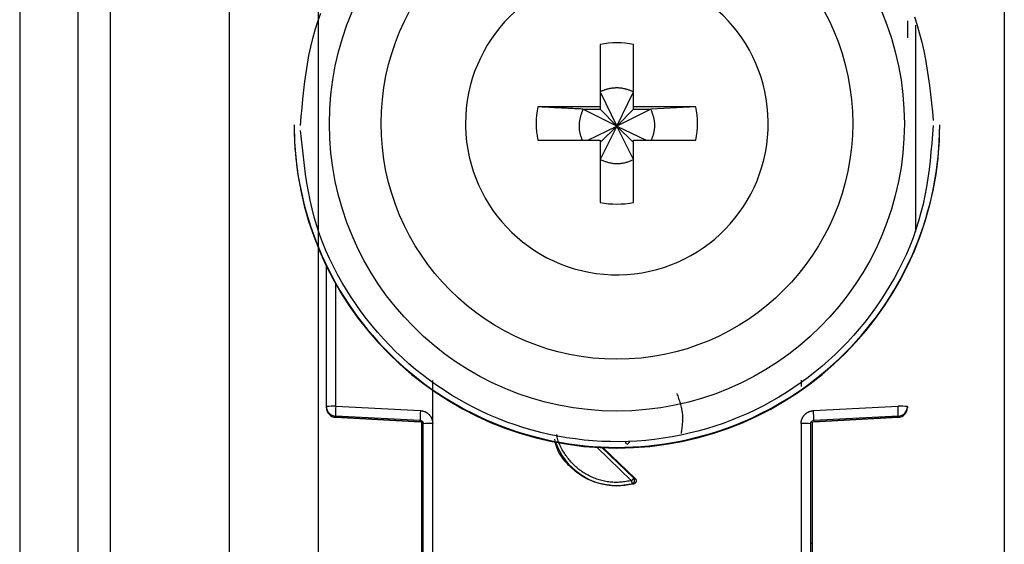
# Model space of a CAD drawing. Extents: x 272 to 4839, y 153 to 3196.
# Drawn here: x 4392 to 4423, y 1634 to 1650 of the extents above; entities that cross this region are included whole.
import ezdxf

# ---------------------------------------------------------------- set-up
doc = ezdxf.new("R2010")
doc.units = 0
doc.layers.get('0').update_dxf_attribs({"linetype": 'CONTINUOUS'})

msp = doc.modelspace()

# ---------------------------------------------------------------- linework, layer by layer
at = {"color": 7, "linetype": 'CONTINUOUS'}
for p, q in [((4392.04, 1669.118), (4392.04, 1626.618)), ((4393.84, 1669.118), (4393.84, 1626.618)), ((4394.84, 1669.118), (4394.84, 1626.618)), ((4398.54, 1630.118), (4398.54, 1663.63)), ((4401.29, 1663.733), (4401.29, 1631.244)), ((4422.54, 1663.63), (4422.54, 1630.118)), ((4410.025, 1649.175), (4410.025, 1647.245)), ((4411.055, 1647.245), (4411.055, 1649.175)), ((4410.025, 1647.71), (4410.54, 1646.644)), ((4410.54, 1646.644), (4411.055, 1647.71)), ((4410.025, 1647.245), (4408.094, 1647.245)), ((4409.489, 1647.175), (4410.025, 1647.175)), ((4410.54, 1646.644), (4409.489, 1647.175)), ((4410.025, 1647.245), (4410.025, 1647.175)), ((4410.025, 1647.175), (4410.54, 1646.644)), ((4411.59, 1647.175), (4410.54, 1646.644)), ((4410.54, 1646.644), (4411.055, 1647.175)), ((4412.986, 1647.245), (4411.055, 1647.245)), ((4411.055, 1647.175), (4411.055, 1647.245)), ((4411.055, 1647.175), (4411.59, 1647.175)), ((4412.986, 1647.245), (4411.59, 1647.175)), ((4405.85, 1646.73), (4405.851, 1646.636)), ((4400.54, 1646.692), (4400.54, 1646.673)), ((4409.638, 1646.215), (4410.54, 1646.644)), ((4410.54, 1646.644), (4410.025, 1645.61)), ((4410.025, 1646.145), (4410.54, 1646.644)), ((4411.055, 1645.61), (4410.54, 1646.644)), ((4411.055, 1646.145), (4410.54, 1646.644)), ((4410.54, 1646.644), (4411.442, 1646.215)), ((4420.54, 1646.673), (4420.54, 1646.692)), ((4408.094, 1646.215), (4410.025, 1646.215)), ((4410.025, 1646.215), (4410.025, 1644.285)), ((4411.055, 1644.285), (4411.055, 1646.215)), ((4411.055, 1646.215), (4412.986, 1646.215)), ((4401.54, 1637.962), (4401.54, 1642.315)), ((4404.835, 1637.435), (4404.836, 1638.772)), ((4416.244, 1638.776), (4416.244, 1638.581)), ((4401.54, 1637.927), (4401.54, 1637.962)), ((4401.54, 1637.917), (4401.54, 1637.927)), ((4401.54, 1637.917), (4401.54, 1637.917)), ((4401.832, 1637.97), (4404.453, 1637.834)), ((4416.627, 1637.834), (4419.248, 1637.97)), ((4419.54, 1637.962), (4419.54, 1637.927)), ((4419.54, 1637.927), (4419.54, 1637.917)), ((4419.54, 1637.917), (4419.54, 1637.917)), ((4404.445, 1637.527), (4401.824, 1637.663)), ((4401.824, 1637.628), (4401.824, 1637.663)), ((4401.824, 1637.628), (4404.45, 1637.489)), ((4404.445, 1637.489), (4401.824, 1637.628)), ((4401.824, 1637.628), (4401.824, 1637.628)), ((4416.63, 1637.489), (4419.256, 1637.628)), ((4419.255, 1637.663), (4416.635, 1637.527)), ((4419.255, 1637.628), (4416.635, 1637.489)), ((4419.255, 1637.663), (4419.255, 1637.628)), ((4419.256, 1637.628), (4419.255, 1637.628)), ((4404.445, 1637.489), (4404.445, 1637.527)), ((4404.49, 1637.476), (4404.49, 1629.544)), ((4404.54, 1629.325), (4404.54, 1637.427)), ((4404.84, 1629.333), (4404.835, 1637.435)), ((4416.245, 1637.435), (4416.24, 1629.333)), ((4416.54, 1637.427), (4416.54, 1629.325)), ((4416.59, 1637.476), (4416.59, 1629.544)), ((4416.635, 1637.527), (4416.635, 1637.489)), ((4410.11, 1636.685), (4411.104, 1635.73)), ((4411.104, 1635.73), (4411.063, 1635.737)), ((4411.061, 1635.563), (4410.54, 1635.496)), ((4410.54, 1635.513), (4410.54, 1635.496)), ((4411.018, 1635.571), (4411.061, 1635.563))]:
    msp.add_line(p, q, dxfattribs=at)
at = {"color": 8, "linetype": 'CONTINUOUS'}
for p, q in [((4419.79, 1649.775), (4419.79, 1643.382)), ((4401.832, 1637.97), (4401.832, 1641.758)), ((4410.995, 1635.664), (4409.923, 1636.695)), ((4411.063, 1635.737), (4410.076, 1636.687))]:
    msp.add_line(p, q, dxfattribs=at)
at = {"color": 7, "linetype": 'CONTINUOUS'}
for points in [[(4400.74, 1646.667), (4400.763, 1646.941), (4400.786, 1647.214), (4400.812, 1647.487), (4400.84, 1647.759), (4400.872, 1648.03), (4400.909, 1648.3), (4400.951, 1648.569), (4401, 1648.837), (4401.056, 1649.103), (4401.12, 1649.367), (4401.194, 1649.629), (4401.276, 1649.889), (4401.367, 1650.147)], [(4419.753, 1650.031), (4419.839, 1649.773), (4419.917, 1649.512), (4419.985, 1649.248), (4420.045, 1648.983), (4420.098, 1648.716), (4420.144, 1648.448), (4420.185, 1648.178), (4420.221, 1647.908), (4420.254, 1647.636), (4420.284, 1647.364), (4420.312, 1647.091), (4420.339, 1646.818)], [(4411.055, 1647.71), (4411.034, 1647.718), (4411.013, 1647.726), (4410.992, 1647.734), (4410.971, 1647.742), (4410.95, 1647.749), (4410.929, 1647.757), (4410.908, 1647.764), (4410.887, 1647.771), (4410.866, 1647.778), (4410.845, 1647.784), (4410.823, 1647.79), (4410.802, 1647.796), (4410.781, 1647.802), (4410.759, 1647.807), (4410.738, 1647.811), (4410.716, 1647.815), (4410.694, 1647.819), (4410.672, 1647.822), (4410.65, 1647.824), (4410.628, 1647.826), (4410.606, 1647.828), (4410.584, 1647.829), (4410.562, 1647.829), (4410.54, 1647.829), (4410.518, 1647.829), (4410.495, 1647.829), (4410.473, 1647.827), (4410.451, 1647.826), (4410.429, 1647.824), (4410.406, 1647.822), (4410.384, 1647.819), (4410.362, 1647.816), (4410.34, 1647.813), (4410.318, 1647.809), (4410.296, 1647.804), (4410.275, 1647.8), (4410.253, 1647.794), (4410.232, 1647.789), (4410.21, 1647.783), (4410.189, 1647.776), (4410.168, 1647.769), (4410.147, 1647.762), (4410.127, 1647.754), (4410.106, 1647.745), (4410.086, 1647.737), (4410.065, 1647.728), (4410.045, 1647.719), (4410.025, 1647.71)], [(4409.489, 1647.175), (4409.445, 1647.177), (4409.4, 1647.179), (4409.356, 1647.181), (4409.311, 1647.183), (4409.267, 1647.186), (4409.222, 1647.188), (4409.178, 1647.19), (4409.134, 1647.192), (4409.09, 1647.194), (4409.045, 1647.197), (4409.001, 1647.199), (4408.957, 1647.201), (4408.913, 1647.203), (4408.869, 1647.205), (4408.825, 1647.208), (4408.782, 1647.21), (4408.738, 1647.212), (4408.695, 1647.214), (4408.651, 1647.216), (4408.608, 1647.219), (4408.565, 1647.221), (4408.522, 1647.223), (4408.479, 1647.225), (4408.436, 1647.227), (4408.393, 1647.23), (4408.35, 1647.232), (4408.307, 1647.234), (4408.265, 1647.236), (4408.222, 1647.238), (4408.179, 1647.241), (4408.137, 1647.243), (4408.094, 1647.245)], [(4409.489, 1647.175), (4409.481, 1647.151), (4409.472, 1647.128), (4409.464, 1647.105), (4409.455, 1647.081), (4409.447, 1647.058), (4409.439, 1647.035), (4409.431, 1647.011), (4409.424, 1646.988), (4409.416, 1646.964), (4409.409, 1646.94), (4409.403, 1646.917), (4409.397, 1646.893), (4409.391, 1646.869), (4409.386, 1646.845), (4409.382, 1646.82), (4409.378, 1646.796), (4409.374, 1646.771), (4409.371, 1646.747), (4409.369, 1646.722), (4409.368, 1646.697), (4409.367, 1646.672), (4409.367, 1646.647), (4409.367, 1646.622), (4409.368, 1646.598), (4409.369, 1646.573), (4409.372, 1646.548), (4409.375, 1646.523), (4409.378, 1646.499), (4409.382, 1646.474), (4409.387, 1646.45), (4409.393, 1646.426), (4409.399, 1646.402), (4409.406, 1646.378), (4409.413, 1646.354), (4409.421, 1646.331), (4409.429, 1646.308), (4409.438, 1646.285), (4409.446, 1646.261), (4409.455, 1646.238), (4409.465, 1646.215)], [(4411.611, 1646.215), (4411.62, 1646.239), (4411.628, 1646.262), (4411.636, 1646.286), (4411.645, 1646.309), (4411.653, 1646.333), (4411.66, 1646.356), (4411.668, 1646.38), (4411.675, 1646.403), (4411.681, 1646.427), (4411.687, 1646.451), (4411.693, 1646.475), (4411.698, 1646.499), (4411.702, 1646.524), (4411.705, 1646.548), (4411.708, 1646.573), (4411.711, 1646.597), (4411.712, 1646.622), (4411.713, 1646.647), (4411.713, 1646.672), (4411.713, 1646.697), (4411.712, 1646.722), (4411.71, 1646.747), (4411.707, 1646.771), (4411.704, 1646.796), (4411.701, 1646.821), (4411.697, 1646.845), (4411.692, 1646.87), (4411.687, 1646.894), (4411.681, 1646.918), (4411.674, 1646.942), (4411.667, 1646.966), (4411.66, 1646.99), (4411.652, 1647.013), (4411.644, 1647.036), (4411.635, 1647.06), (4411.627, 1647.083), (4411.618, 1647.106), (4411.609, 1647.129), (4411.6, 1647.152), (4411.59, 1647.175)], [(4420.34, 1646.667), (4420.317, 1646.394), (4420.293, 1646.121), (4420.268, 1645.848), (4420.239, 1645.576), (4420.207, 1645.305), (4420.17, 1645.035), (4420.128, 1644.766), (4420.08, 1644.498), (4420.024, 1644.232), (4419.959, 1643.968), (4419.886, 1643.706), (4419.804, 1643.446), (4419.712, 1643.188), (4419.613, 1642.933), (4419.505, 1642.681), (4419.389, 1642.433), (4419.266, 1642.187), (4419.135, 1641.945), (4418.997, 1641.707), (4418.853, 1641.472), (4418.703, 1641.242), (4418.546, 1641.016), (4418.384, 1640.795), (4418.216, 1640.578), (4418.042, 1640.366), (4417.864, 1640.16), (4417.68, 1639.958), (4417.49, 1639.762), (4417.296, 1639.571), (4417.096, 1639.386), (4416.89, 1639.206), (4416.68, 1639.032), (4416.465, 1638.864), (4416.245, 1638.702), (4416.02, 1638.546), (4415.792, 1638.396), (4415.559, 1638.253), (4415.322, 1638.116), (4415.081, 1637.986), (4414.837, 1637.863), (4414.59, 1637.747), (4414.34, 1637.637), (4414.086, 1637.535), (4413.83, 1637.44), (4413.572, 1637.351), (4413.31, 1637.271), (4413.047, 1637.197), (4412.782, 1637.131), (4412.515, 1637.072), (4412.247, 1637.021), (4411.977, 1636.977), (4411.706, 1636.941), (4411.434, 1636.912), (4411.161, 1636.891), (4410.888, 1636.877), (4410.615, 1636.871), (4410.342, 1636.873), (4410.069, 1636.882), (4409.796, 1636.899), (4409.523, 1636.924), (4409.252, 1636.956), (4408.981, 1636.996), (4408.712, 1637.043), (4408.444, 1637.097), (4408.178, 1637.159), (4407.914, 1637.229), (4407.652, 1637.306), (4407.392, 1637.39), (4407.134, 1637.481), (4406.879, 1637.58), (4406.627, 1637.686), (4406.378, 1637.798), (4406.132, 1637.918), (4405.89, 1638.044), (4405.651, 1638.177), (4405.416, 1638.317), (4405.185, 1638.463), (4404.958, 1638.615), (4404.735, 1638.774), (4404.518, 1638.939), (4404.305, 1639.109), (4404.097, 1639.286), (4403.894, 1639.468), (4403.696, 1639.656), (4403.504, 1639.849), (4403.317, 1640.048), (4403.135, 1640.252), (4402.958, 1640.461), (4402.787, 1640.675), (4402.621, 1640.894), (4402.461, 1641.117), (4402.307, 1641.345), (4402.159, 1641.577), (4402.018, 1641.813), (4401.884, 1642.053), (4401.757, 1642.297), (4401.637, 1642.544), (4401.525, 1642.794), (4401.422, 1643.048), (4401.327, 1643.304), (4401.24, 1643.562), (4401.163, 1643.823), (4401.095, 1644.087), (4401.034, 1644.352), (4400.982, 1644.619), (4400.935, 1644.887), (4400.895, 1645.157), (4400.858, 1645.427), (4400.826, 1645.699), (4400.796, 1645.971), (4400.768, 1646.244), (4400.741, 1646.517)], [(4410.025, 1645.61), (4410.05, 1645.6), (4410.075, 1645.591), (4410.1, 1645.582), (4410.125, 1645.573), (4410.15, 1645.564), (4410.176, 1645.556), (4410.201, 1645.547), (4410.226, 1645.539), (4410.252, 1645.532), (4410.277, 1645.525), (4410.303, 1645.518), (4410.329, 1645.512), (4410.355, 1645.507), (4410.381, 1645.502), (4410.407, 1645.498), (4410.433, 1645.494), (4410.46, 1645.492), (4410.486, 1645.49), (4410.513, 1645.488), (4410.54, 1645.488), (4410.567, 1645.488), (4410.593, 1645.489), (4410.62, 1645.49), (4410.647, 1645.493), (4410.673, 1645.496), (4410.7, 1645.499), (4410.726, 1645.504), (4410.753, 1645.509), (4410.779, 1645.514), (4410.805, 1645.521), (4410.83, 1645.528), (4410.856, 1645.536), (4410.881, 1645.544), (4410.906, 1645.552), (4410.931, 1645.561), (4410.956, 1645.571), (4410.981, 1645.58), (4411.005, 1645.59), (4411.03, 1645.6), (4411.055, 1645.61)], [(4412.396, 1638.364), (4412.41, 1638.326), (4412.423, 1638.288), (4412.437, 1638.25), (4412.45, 1638.212), (4412.462, 1638.174), (4412.475, 1638.136), (4412.487, 1638.098), (4412.498, 1638.06), (4412.509, 1638.022), (4412.519, 1637.984), (4412.529, 1637.946), (4412.537, 1637.907), (4412.545, 1637.869), (4412.552, 1637.83), (4412.558, 1637.792), (4412.563, 1637.753), (4412.567, 1637.714), (4412.569, 1637.675), (4412.571, 1637.636), (4412.571, 1637.597), (4412.571, 1637.558), (4412.569, 1637.519), (4412.567, 1637.479), (4412.564, 1637.44), (4412.561, 1637.4), (4412.557, 1637.361), (4412.552, 1637.321), (4412.547, 1637.282), (4412.542, 1637.242), (4412.537, 1637.202), (4412.531, 1637.163), (4412.526, 1637.123)], [(4419.255, 1637.663), (4419.256, 1637.664), (4419.256, 1637.665), (4419.256, 1637.667), (4419.256, 1637.668), (4419.256, 1637.67), (4419.257, 1637.672), (4419.257, 1637.674), (4419.257, 1637.676), (4419.257, 1637.679), (4419.257, 1637.682), (4419.257, 1637.685), (4419.257, 1637.688), (4419.257, 1637.692), (4419.257, 1637.697), (4419.257, 1637.701), (4419.257, 1637.706), (4419.257, 1637.711), (4419.257, 1637.717), (4419.257, 1637.723), (4419.257, 1637.729), (4419.257, 1637.735), (4419.257, 1637.742), (4419.257, 1637.749), (4419.256, 1637.756), (4419.256, 1637.763), (4419.256, 1637.771), (4419.256, 1637.778), (4419.256, 1637.786), (4419.255, 1637.794), (4419.255, 1637.802), (4419.255, 1637.811), (4419.254, 1637.819), (4419.254, 1637.828), (4419.254, 1637.837), (4419.253, 1637.846), (4419.253, 1637.855), (4419.253, 1637.864), (4419.252, 1637.873), (4419.252, 1637.883), (4419.251, 1637.892), (4419.251, 1637.902), (4419.25, 1637.911), (4419.25, 1637.921), (4419.25, 1637.931), (4419.249, 1637.94), (4419.249, 1637.95), (4419.248, 1637.96), (4419.248, 1637.97)], [(4404.453, 1637.834), (4404.465, 1637.832), (4404.478, 1637.83), (4404.491, 1637.828), (4404.503, 1637.826), (4404.516, 1637.824), (4404.528, 1637.821), (4404.54, 1637.818), (4404.553, 1637.815), (4404.565, 1637.812), (4404.576, 1637.808), (4404.588, 1637.804), (4404.6, 1637.799), (4404.611, 1637.794), (4404.622, 1637.788), (4404.633, 1637.782), (4404.644, 1637.776), (4404.655, 1637.769), (4404.665, 1637.761), (4404.675, 1637.754), (4404.685, 1637.746), (4404.695, 1637.737), (4404.704, 1637.728), (4404.713, 1637.72), (4404.722, 1637.71), (4404.731, 1637.701), (4404.739, 1637.691), (4404.747, 1637.681), (4404.755, 1637.671), (4404.763, 1637.661), (4404.77, 1637.65), (4404.776, 1637.64), (4404.783, 1637.629), (4404.789, 1637.618), (4404.794, 1637.606), (4404.799, 1637.595), (4404.804, 1637.583), (4404.808, 1637.572), (4404.812, 1637.56), (4404.815, 1637.548), (4404.818, 1637.535), (4404.821, 1637.523), (4404.824, 1637.511), (4404.826, 1637.498), (4404.828, 1637.486), (4404.83, 1637.473), (4404.832, 1637.461), (4404.833, 1637.448), (4404.835, 1637.435)], [(4416.245, 1637.435), (4416.245, 1637.445), (4416.246, 1637.454), (4416.246, 1637.464), (4416.247, 1637.473), (4416.248, 1637.483), (4416.249, 1637.492), (4416.251, 1637.501), (4416.252, 1637.511), (4416.254, 1637.52), (4416.257, 1637.529), (4416.259, 1637.538), (4416.262, 1637.547), (4416.265, 1637.556), (4416.269, 1637.565), (4416.272, 1637.574), (4416.276, 1637.583), (4416.28, 1637.591), (4416.284, 1637.6), (4416.288, 1637.609), (4416.292, 1637.617), (4416.297, 1637.626), (4416.301, 1637.634), (4416.306, 1637.642), (4416.311, 1637.65), (4416.316, 1637.658), (4416.322, 1637.666), (4416.327, 1637.674), (4416.333, 1637.681), (4416.339, 1637.689), (4416.345, 1637.696), (4416.351, 1637.703), (4416.357, 1637.71), (4416.364, 1637.717), (4416.371, 1637.724), (4416.378, 1637.73), (4416.385, 1637.737), (4416.392, 1637.743), (4416.399, 1637.749), (4416.407, 1637.755), (4416.414, 1637.76), (4416.422, 1637.766), (4416.43, 1637.771), (4416.438, 1637.776), (4416.446, 1637.781), (4416.454, 1637.786), (4416.463, 1637.79), (4416.471, 1637.795), (4416.48, 1637.799), (4416.489, 1637.802), (4416.497, 1637.806), (4416.506, 1637.809), (4416.515, 1637.812), (4416.524, 1637.815), (4416.533, 1637.818), (4416.542, 1637.82), (4416.552, 1637.822), (4416.561, 1637.824), (4416.57, 1637.826), (4416.58, 1637.827), (4416.589, 1637.829), (4416.598, 1637.83), (4416.608, 1637.832), (4416.617, 1637.833), (4416.627, 1637.834)], [(4404.445, 1637.527), (4404.447, 1637.527), (4404.45, 1637.526), (4404.452, 1637.526), (4404.454, 1637.526), (4404.457, 1637.525), (4404.459, 1637.525), (4404.461, 1637.525), (4404.464, 1637.524), (4404.466, 1637.524), (4404.468, 1637.523), (4404.471, 1637.522), (4404.473, 1637.522), (4404.475, 1637.521), (4404.477, 1637.52), (4404.479, 1637.519), (4404.482, 1637.518), (4404.484, 1637.517), (4404.486, 1637.516), (4404.488, 1637.515), (4404.49, 1637.514), (4404.492, 1637.513), (4404.494, 1637.511), (4404.496, 1637.51), (4404.498, 1637.509), (4404.5, 1637.507), (4404.502, 1637.506), (4404.504, 1637.504), (4404.505, 1637.503), (4404.507, 1637.501), (4404.509, 1637.5), (4404.511, 1637.498), (4404.512, 1637.496), (4404.514, 1637.495), (4404.515, 1637.493), (4404.517, 1637.491), (4404.518, 1637.489), (4404.52, 1637.487), (4404.521, 1637.485), (4404.523, 1637.483), (4404.524, 1637.481), (4404.525, 1637.479), (4404.526, 1637.477), (4404.528, 1637.475), (4404.529, 1637.473), (4404.53, 1637.471), (4404.531, 1637.469), (4404.532, 1637.467), (4404.533, 1637.465), (4404.534, 1637.462), (4404.534, 1637.46), (4404.535, 1637.458), (4404.536, 1637.456), (4404.536, 1637.453), (4404.537, 1637.451), (4404.537, 1637.449), (4404.538, 1637.446), (4404.538, 1637.444), (4404.538, 1637.442), (4404.539, 1637.439), (4404.539, 1637.437), (4404.539, 1637.435), (4404.539, 1637.432), (4404.54, 1637.43), (4404.54, 1637.427)], [(4416.54, 1637.427), (4416.54, 1637.43), (4416.54, 1637.432), (4416.54, 1637.435), (4416.541, 1637.437), (4416.541, 1637.439), (4416.541, 1637.442), (4416.542, 1637.444), (4416.542, 1637.446), (4416.542, 1637.449), (4416.543, 1637.451), (4416.543, 1637.453), (4416.544, 1637.456), (4416.545, 1637.458), (4416.545, 1637.46), (4416.546, 1637.462), (4416.547, 1637.465), (4416.548, 1637.467), (4416.549, 1637.469), (4416.55, 1637.471), (4416.551, 1637.473), (4416.552, 1637.475), (4416.553, 1637.477), (4416.554, 1637.479), (4416.556, 1637.481), (4416.557, 1637.483), (4416.558, 1637.485), (4416.56, 1637.487), (4416.561, 1637.489), (4416.563, 1637.491), (4416.564, 1637.493), (4416.566, 1637.495), (4416.567, 1637.496), (4416.569, 1637.498), (4416.571, 1637.5), (4416.572, 1637.501), (4416.574, 1637.503), (4416.576, 1637.504), (4416.578, 1637.506), (4416.58, 1637.507), (4416.582, 1637.509), (4416.584, 1637.51), (4416.586, 1637.511), (4416.588, 1637.513), (4416.59, 1637.514), (4416.592, 1637.515), (4416.594, 1637.516), (4416.596, 1637.517), (4416.598, 1637.518), (4416.6, 1637.519), (4416.602, 1637.52), (4416.605, 1637.521), (4416.607, 1637.522), (4416.609, 1637.522), (4416.611, 1637.523), (4416.614, 1637.524), (4416.616, 1637.524), (4416.618, 1637.525), (4416.62, 1637.525), (4416.623, 1637.525), (4416.625, 1637.526), (4416.627, 1637.526), (4416.63, 1637.526), (4416.632, 1637.527), (4416.635, 1637.527)], [(4410.54, 1635.496), (4410.485, 1635.502), (4410.431, 1635.508), (4410.377, 1635.515), (4410.323, 1635.521), (4410.269, 1635.529), (4410.215, 1635.537), (4410.162, 1635.545), (4410.109, 1635.555), (4410.056, 1635.565), (4410.004, 1635.577), (4409.952, 1635.59), (4409.9, 1635.604), (4409.849, 1635.619), (4409.799, 1635.636), (4409.75, 1635.655), (4409.701, 1635.675), (4409.652, 1635.697), (4409.604, 1635.721), (4409.557, 1635.747), (4409.511, 1635.773), (4409.465, 1635.802), (4409.42, 1635.831), (4409.376, 1635.862), (4409.332, 1635.894), (4409.289, 1635.927), (4409.246, 1635.962), (4409.204, 1635.997), (4409.163, 1636.034), (4409.122, 1636.071), (4409.082, 1636.109), (4409.043, 1636.148), (4409.004, 1636.188), (4408.967, 1636.229), (4408.93, 1636.27), (4408.895, 1636.313), (4408.862, 1636.356), (4408.83, 1636.4), (4408.799, 1636.446), (4408.771, 1636.492), (4408.745, 1636.539), (4408.721, 1636.586), (4408.699, 1636.635), (4408.68, 1636.685), (4408.664, 1636.736), (4408.65, 1636.787), (4408.639, 1636.84), (4408.63, 1636.893), (4408.621, 1636.946)], [(4410.841, 1636.8), (4410.84, 1636.802), (4410.838, 1636.803), (4410.837, 1636.805), (4410.836, 1636.806), (4410.834, 1636.808), (4410.833, 1636.809), (4410.832, 1636.811), (4410.831, 1636.813), (4410.829, 1636.814), (4410.828, 1636.816), (4410.827, 1636.817), (4410.826, 1636.819), (4410.825, 1636.821), (4410.824, 1636.822), (4410.823, 1636.824), (4410.822, 1636.826), (4410.821, 1636.827), (4410.82, 1636.829), (4410.819, 1636.831), (4410.818, 1636.833), (4410.817, 1636.834), (4410.817, 1636.836), (4410.816, 1636.838), (4410.815, 1636.84), (4410.815, 1636.842), (4410.814, 1636.844), (4410.814, 1636.846), (4410.813, 1636.848), (4410.813, 1636.85), (4410.812, 1636.851), (4410.812, 1636.853), (4410.812, 1636.855), (4410.811, 1636.857), (4410.811, 1636.859), (4410.811, 1636.861), (4410.811, 1636.863), (4410.811, 1636.865), (4410.811, 1636.867), (4410.811, 1636.869), (4410.81, 1636.871)], [(4410.87, 1636.798), (4410.871, 1636.798), (4410.871, 1636.799), (4410.872, 1636.799), (4410.872, 1636.8), (4410.873, 1636.8), (4410.874, 1636.801), (4410.874, 1636.802), (4410.875, 1636.802), (4410.876, 1636.803), (4410.877, 1636.804), (4410.877, 1636.805), (4410.878, 1636.805), (4410.879, 1636.806), (4410.88, 1636.807), (4410.882, 1636.809), (4410.883, 1636.81), (4410.884, 1636.811), (4410.885, 1636.812), (4410.887, 1636.814), (4410.888, 1636.815), (4410.889, 1636.816), (4410.891, 1636.818), (4410.892, 1636.819), (4410.894, 1636.821), (4410.895, 1636.822), (4410.897, 1636.824), (4410.899, 1636.826), (4410.9, 1636.827), (4410.902, 1636.829), (4410.904, 1636.831), (4410.906, 1636.833), (4410.907, 1636.834), (4410.909, 1636.836), (4410.911, 1636.838), (4410.913, 1636.84), (4410.915, 1636.842), (4410.917, 1636.844), (4410.919, 1636.846), (4410.92, 1636.848), (4410.922, 1636.85), (4410.924, 1636.852), (4410.926, 1636.854), (4410.928, 1636.856), (4410.93, 1636.858), (4410.932, 1636.86), (4410.934, 1636.862), (4410.936, 1636.864), (4410.938, 1636.867)], [(4411.063, 1635.737), (4411.062, 1635.737), (4411.062, 1635.736), (4411.061, 1635.735), (4411.061, 1635.735), (4411.06, 1635.734), (4411.059, 1635.733), (4411.059, 1635.732), (4411.058, 1635.732), (4411.057, 1635.731), (4411.056, 1635.73), (4411.055, 1635.729), (4411.055, 1635.728), (4411.054, 1635.727), (4411.053, 1635.726), (4411.051, 1635.724), (4411.05, 1635.723), (4411.049, 1635.722), (4411.048, 1635.72), (4411.046, 1635.719), (4411.045, 1635.718), (4411.044, 1635.716), (4411.042, 1635.714), (4411.041, 1635.713), (4411.039, 1635.711), (4411.038, 1635.709), (4411.036, 1635.708), (4411.034, 1635.706), (4411.033, 1635.704), (4411.031, 1635.702), (4411.029, 1635.701), (4411.027, 1635.699), (4411.026, 1635.697), (4411.024, 1635.695), (4411.022, 1635.693), (4411.02, 1635.691), (4411.018, 1635.689), (4411.016, 1635.687), (4411.014, 1635.685), (4411.012, 1635.683), (4411.011, 1635.681), (4411.009, 1635.679), (4411.007, 1635.677), (4411.005, 1635.675), (4411.003, 1635.673), (4411.001, 1635.671), (4410.999, 1635.668), (4410.997, 1635.666), (4410.995, 1635.664)], [(4411.018, 1635.571), (4411.02, 1635.572), (4411.023, 1635.572), (4411.025, 1635.573), (4411.027, 1635.574), (4411.029, 1635.575), (4411.032, 1635.576), (4411.034, 1635.577), (4411.036, 1635.578), (4411.038, 1635.58), (4411.041, 1635.581), (4411.043, 1635.582), (4411.045, 1635.584), (4411.047, 1635.585), (4411.049, 1635.587), (4411.051, 1635.588), (4411.053, 1635.59), (4411.055, 1635.591), (4411.057, 1635.593), (4411.058, 1635.595), (4411.06, 1635.597), (4411.062, 1635.599), (4411.064, 1635.601), (4411.065, 1635.603), (4411.067, 1635.605), (4411.068, 1635.607), (4411.07, 1635.609), (4411.071, 1635.611), (4411.073, 1635.613), (4411.074, 1635.615), (4411.075, 1635.617), (4411.077, 1635.62), (4411.078, 1635.622), (4411.079, 1635.624), (4411.08, 1635.627), (4411.081, 1635.629), (4411.082, 1635.632), (4411.083, 1635.634), (4411.084, 1635.636), (4411.084, 1635.639), (4411.085, 1635.641), (4411.086, 1635.644), (4411.086, 1635.647), (4411.087, 1635.649), (4411.087, 1635.652), (4411.088, 1635.654), (4411.088, 1635.657), (4411.088, 1635.659), (4411.089, 1635.662), (4411.089, 1635.665), (4411.089, 1635.667), (4411.089, 1635.67), (4411.089, 1635.672), (4411.089, 1635.675), (4411.088, 1635.678), (4411.088, 1635.68), (4411.088, 1635.683), (4411.088, 1635.685), (4411.087, 1635.688), (4411.087, 1635.69), (4411.086, 1635.693), (4411.086, 1635.695), (4411.085, 1635.698), (4411.084, 1635.7), (4411.083, 1635.703), (4411.082, 1635.705), (4411.082, 1635.708), (4411.081, 1635.71), (4411.08, 1635.712), (4411.078, 1635.715), (4411.077, 1635.717), (4411.076, 1635.719), (4411.075, 1635.721), (4411.073, 1635.723), (4411.072, 1635.725), (4411.07, 1635.727), (4411.069, 1635.729), (4411.067, 1635.731), (4411.066, 1635.733), (4411.064, 1635.735), (4411.063, 1635.737)], [(4411.104, 1635.73), (4411.106, 1635.728), (4411.107, 1635.726), (4411.109, 1635.724), (4411.111, 1635.722), (4411.113, 1635.72), (4411.114, 1635.718), (4411.116, 1635.716), (4411.117, 1635.713), (4411.119, 1635.711), (4411.12, 1635.709), (4411.122, 1635.707), (4411.123, 1635.705), (4411.124, 1635.702), (4411.126, 1635.7), (4411.127, 1635.698), (4411.128, 1635.695), (4411.129, 1635.693), (4411.13, 1635.69), (4411.13, 1635.688), (4411.131, 1635.685), (4411.132, 1635.683), (4411.133, 1635.68), (4411.133, 1635.678), (4411.134, 1635.675), (4411.134, 1635.672), (4411.134, 1635.67), (4411.135, 1635.667), (4411.135, 1635.665), (4411.135, 1635.662), (4411.135, 1635.659), (4411.135, 1635.657), (4411.135, 1635.654), (4411.135, 1635.652), (4411.135, 1635.649), (4411.135, 1635.646), (4411.134, 1635.644), (4411.134, 1635.641), (4411.134, 1635.639), (4411.133, 1635.636), (4411.132, 1635.633), (4411.132, 1635.631), (4411.131, 1635.628), (4411.13, 1635.626), (4411.129, 1635.623), (4411.128, 1635.621), (4411.127, 1635.619), (4411.126, 1635.616), (4411.125, 1635.614), (4411.124, 1635.612), (4411.122, 1635.609), (4411.121, 1635.607), (4411.12, 1635.605), (4411.118, 1635.603), (4411.117, 1635.601), (4411.115, 1635.599), (4411.113, 1635.597), (4411.112, 1635.595), (4411.11, 1635.593), (4411.108, 1635.591), (4411.106, 1635.589), (4411.104, 1635.587), (4411.102, 1635.585), (4411.1, 1635.583), (4411.098, 1635.582), (4411.096, 1635.58), (4411.094, 1635.579), (4411.092, 1635.577), (4411.09, 1635.576), (4411.087, 1635.574), (4411.085, 1635.573), (4411.083, 1635.572), (4411.081, 1635.571), (4411.078, 1635.57), (4411.076, 1635.569), (4411.073, 1635.568), (4411.071, 1635.567), (4411.068, 1635.566), (4411.066, 1635.565), (4411.063, 1635.564), (4411.061, 1635.563)], [(4411.018, 1635.571), (4411.018, 1635.571), (4411.018, 1635.572), (4411.017, 1635.573), (4411.017, 1635.574), (4411.017, 1635.574), (4411.017, 1635.575), (4411.016, 1635.576), (4411.016, 1635.577), (4411.016, 1635.578), (4411.016, 1635.579), (4411.015, 1635.58), (4411.015, 1635.581), (4411.015, 1635.583), (4411.014, 1635.584), (4411.014, 1635.586), (4411.014, 1635.587), (4411.013, 1635.589), (4411.013, 1635.591), (4411.012, 1635.592), (4411.012, 1635.594), (4411.011, 1635.596), (4411.011, 1635.598), (4411.01, 1635.6), (4411.01, 1635.602), (4411.009, 1635.605), (4411.009, 1635.607), (4411.008, 1635.609), (4411.008, 1635.611), (4411.007, 1635.614), (4411.006, 1635.616), (4411.006, 1635.618), (4411.005, 1635.621), (4411.005, 1635.623), (4411.004, 1635.626), (4411.003, 1635.629), (4411.003, 1635.631), (4411.002, 1635.634), (4411.001, 1635.636), (4411.001, 1635.639), (4411, 1635.642), (4410.999, 1635.645), (4410.999, 1635.647), (4410.998, 1635.65), (4410.997, 1635.653), (4410.997, 1635.656), (4410.996, 1635.659), (4410.995, 1635.661), (4410.995, 1635.664)]]:
    msp.add_lwpolyline(points, dxfattribs=at)
at = {"color": 8, "linetype": 'CONTINUOUS'}
msp.add_lwpolyline([(4410.995, 1635.664), (4410.953, 1635.657), (4410.911, 1635.65), (4410.869, 1635.644), (4410.828, 1635.637), (4410.786, 1635.632), (4410.744, 1635.626), (4410.703, 1635.621), (4410.661, 1635.617), (4410.619, 1635.614), (4410.577, 1635.611), (4410.535, 1635.61), (4410.493, 1635.61), (4410.451, 1635.611), (4410.409, 1635.613), (4410.367, 1635.616), (4410.325, 1635.62), (4410.284, 1635.625), (4410.242, 1635.631), (4410.2, 1635.639), (4410.159, 1635.647), (4410.118, 1635.656), (4410.076, 1635.666), (4410.036, 1635.677), (4409.995, 1635.689), (4409.955, 1635.701), (4409.915, 1635.715), (4409.875, 1635.729), (4409.836, 1635.744), (4409.797, 1635.76), (4409.758, 1635.777), (4409.72, 1635.794), (4409.682, 1635.813), (4409.645, 1635.832), (4409.608, 1635.852), (4409.571, 1635.873), (4409.535, 1635.894), (4409.499, 1635.917), (4409.464, 1635.94), (4409.429, 1635.964), (4409.395, 1635.989), (4409.361, 1636.014), (4409.328, 1636.04), (4409.296, 1636.067), (4409.264, 1636.095), (4409.233, 1636.124), (4409.203, 1636.153), (4409.173, 1636.182), (4409.144, 1636.213), (4409.116, 1636.244), (4409.089, 1636.276), (4409.062, 1636.308), (4409.036, 1636.341), (4409.01, 1636.374), (4408.986, 1636.408), (4408.961, 1636.443), (4408.937, 1636.478), (4408.914, 1636.513), (4408.892, 1636.549), (4408.869, 1636.585), (4408.848, 1636.622), (4408.827, 1636.659), (4408.807, 1636.697), (4408.788, 1636.735), (4408.77, 1636.773), (4408.753, 1636.812), (4408.738, 1636.851), (4408.724, 1636.891), (4408.712, 1636.931), (4408.702, 1636.972), (4408.694, 1637.013), (4408.687, 1637.054), (4408.682, 1637.096)], dxfattribs=at)
at = {"color": 7, "linetype": 'CONTINUOUS'}
msp.add_polyline3d([(4419.54, 1649.907, 0), (4419.54, 1649.899, 0), (4419.54, 1649.891, 0), (4419.54, 1649.883, 0), (4419.54, 1649.876, 0), (4419.54, 1649.868, 0), (4419.54, 1649.86, 0), (4419.54, 1649.852, 0), (4419.54, 1649.843, 0), (4419.54, 1649.835, 0), (4419.54, 1649.826, 0), (4419.54, 1649.817, 0), (4419.54, 1649.808, 0), (4419.54, 1649.799, 0), (4419.54, 1649.789, 0), (4419.54, 1649.779, 0), (4419.54, 1649.769, 0), (4419.54, 1649.759, 0), (4419.54, 1649.748, 0), (4419.54, 1649.737, 0), (4419.54, 1649.727, 0), (4419.54, 1649.715, 0), (4419.54, 1649.704, 0), (4419.54, 1649.693, 0), (4419.54, 1649.681, 0), (4419.54, 1649.67, 0), (4419.54, 1649.658, 0), (4419.54, 1649.646, 0), (4419.54, 1649.634, 0), (4419.54, 1649.622, 0), (4419.54, 1649.61, 0), (4419.54, 1649.598, 0), (4419.54, 1649.585, 0), (4419.54, 1649.573, 0), (4419.54, 1649.56, 0), (4419.54, 1649.548, 0), (4419.54, 1649.535, 0), (4419.54, 1649.523, 0), (4419.54, 1649.51, 0), (4419.54, 1649.497, 0), (4419.54, 1649.484, 0), (4419.54, 1649.471, 0), (4419.54, 1649.458, 0), (4419.54, 1649.445, 0), (4419.54, 1649.432, 0), (4419.54, 1649.419, 0), (4419.54, 1649.406, 0), (4419.54, 1649.393, 0), (4419.54, 1649.379, 0)], dxfattribs=at)
for centre, radius in [((4410.54, 1646.722), 8.904), ((4410.54, 1646.729), 7.304)]:
    msp.add_circle(centre, radius, dxfattribs=at)
for centre, radius, start, end in [((4410.539, 1646.73), 4.689, 181.1545, 180.0002), ((4410.54, 1646.729), 2.5, 78.1135, 101.8865), ((4410.538, 1646.73), 2.498, 168.1054, 191.8946), ((4410.541, 1646.73), 2.498, 348.1054, 11.8946), ((4410.538, 1646.694), 9.998, 180.0085, 270.0112), ((4410.54, 1646.675), 10, 180.0151, 359.9849), ((4410.542, 1646.694), 9.998, 269.9897, 359.9907), ((4410.54, 1646.732), 2.5, 258.1135, 281.8865), ((4401.76, 1635.199), 2.771, 88.5169, 94.5616), ((4401.84, 1637.962), 0.3, 180.0091, 267.0105), ((4401.84, 1637.927), 0.3, 180, 266.9749), ((4401.84, 1637.927), 0.3, 180.0091, 267.0105), ((4404.819, 1637.74), 2.996, 175.5959, 181.4787), ((4419.319, 1635.199), 2.771, 85.4384, 91.4831), ((4419.24, 1637.962), 0.3, 272.9895, 359.9909), ((4419.24, 1637.927), 0.3, 272.9895, 359.9909), ((4419.24, 1637.927), 0.3, 273.0251, 0), ((4407.44, 1637.604), 2.996, 175.5959, 181.4787), ((4413.64, 1637.604), 2.996, 358.5213, 4.4041), ((4404.44, 1637.39), 0.1, 0.0091, 87.0105), ((4404.762, 1634.627), 2.809, 88.5124, 94.536), ((4416.318, 1634.627), 2.809, 85.464, 91.4876), ((4410.54, 1637.528), 2.015, 199.4099, 270.0059), ((4410.54, 1637.528), 2.015, 269.9999, 283.7243)]:
    msp.add_arc(centre, radius, start, end, dxfattribs=at)
at = {"color": 8, "linetype": 'CONTINUOUS'}
for centre, radius, start, end in [((4404.491, 1634.131), 0.4, 269.7599, 276.9399), ((4416.614, 1634.921), 1.189, 266.9925, 268.8243)]:
    msp.add_arc(centre, radius, start, end, dxfattribs=at)

doc.saveas('drawing.dxf')
